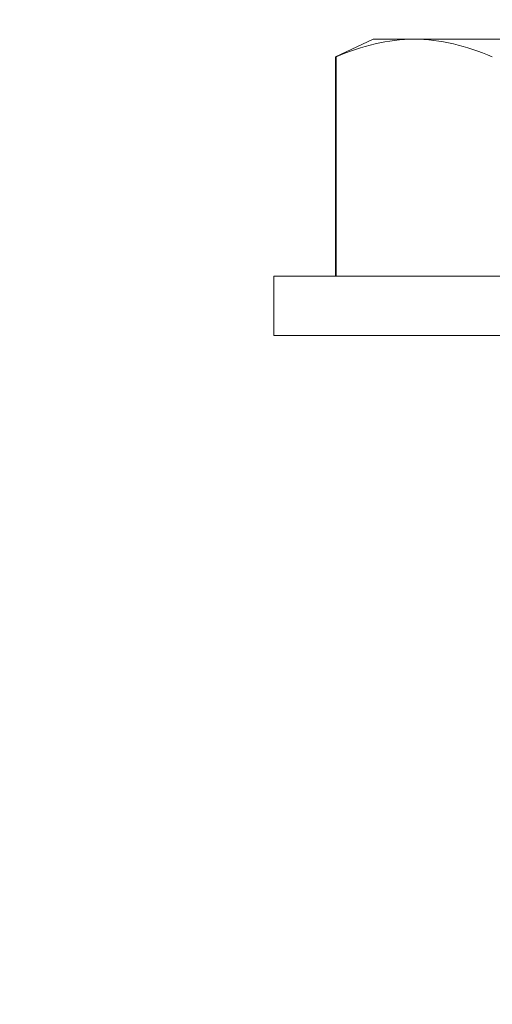
# Model space of a CAD drawing. Extents: x -48 to 60, y -10 to 54.
# Drawn here: x 38 to 38, y 33 to 34 of the extents above; entities that cross this region are included whole.
import ezdxf

# ---------------------------------------------------------------- set-up
doc = ezdxf.new("R2010")
doc.units = 0
doc.header["$MEASUREMENT"] = 0
doc.layers.get('0').update_dxf_attribs({"linetype": 'CONTINUOUS', "lineweight": 15})
doc.layers.get('DEFPOINTS').update_dxf_attribs({"linetype": 'CONTINUOUS'})
doc.layers.add('Text', color=7, linetype='CONTINUOUS', lineweight=15)
doc.styles.add('ROMAND', font='romand.shx', dxfattribs={"oblique": 15})
doc.dimstyles.new('ROMAND', dxfattribs={"dimscale": 4.5, "dimtxt": 0.125, "dimasz": 0.125, "dimexe": 0.0625, "dimexo": 0.0625, "dimgap": 0.0625, "dimtad": 0, "dimtih": 1, "dimtoh": 1, "dimdec": 3, "dimzin": 0, "dimdsep": 46, "dimlunit": 4, "dimtxsty": 'ROMAND', "dimcen": 0, "dimadec": 0, "dimazin": 0, "dimtfac": 1, "dimtdec": 3, "dimtofl": 0, "dimtmove": 0, "dimatfit": 3, "dimfxl": 0, "dimtolj": 1, "dimtzin": 0, "dimarcsym": 0})

# ---------------------------------------------------------------- blocks, each defined once
blk = doc.blocks.new('*D31')
at = {"layer": 'DEFPOINTS', "color": 0}
for p in [(40.40941, 39.18569), (40.65941, 39.18569)]:
    blk.add_point(p, dxfattribs=at)
at = {"layer": 'Text', "color": 0, "lineweight": -2}
blk.add_line((38.90941, 39.18569), (39.65941, 39.18569), dxfattribs=at)
at = {"layer": 'Text', "color": 0}
blk.add_solid([(39.65941, 39.31069), (39.65941, 39.06069), (40.40941, 39.18569)], dxfattribs=at)
at = {"layer": 'Text', "color": 0, "insert": (31.55893, 39.18569), "char_height": 0.75, "attachment_point": 5, "style": 'ROMAND'}
blk.add_mtext('\\A1;MOGUL OR MEDIUM 4KV\\PBASED LAMP SOCKET\\PMOUNTED TO BALLAST\\PCANISTER', dxfattribs=at)
blk = doc.blocks.new('*D33')
at = {"layer": 'DEFPOINTS', "color": 0}
for p in [(38.11308, 32.94637), (39.63067, 32.94668)]:
    blk.add_point(p, dxfattribs=at)
at = {"layer": 'Text', "color": 0, "lineweight": -2}
blk.add_line((36.61308, 32.94607), (37.36308, 32.94622), dxfattribs=at)
at = {"layer": 'Text', "color": 0}
blk.add_solid([(37.36306, 33.07122), (37.36311, 32.82122), (38.11308, 32.94637)], dxfattribs=at)
at = {"layer": 'Text', "color": 0, "insert": (30.72945, 32.94607), "char_height": 0.75, "attachment_point": 5, "style": 'ROMAND'}
blk.add_mtext('\\A1;#10-24x \\A1;{\\H0.7x;\\S3/4;}" S.S.\\PHEX WASHER HEAD\\PTHREAD-CUTTING\\PSCREWS\\P(3 @ 120%%D)', dxfattribs=at)

msp = doc.modelspace()

# ---------------------------------------------------------------- linework, layer by layer
for p, q in [((38.13225, 33.67329), (38.11308, 33.66435)), ((38.15319, 33.67329), (38.13225, 33.67329)), ((38.2885, 33.67329), (38.15319, 33.67329)), ((38.11332, 33.66435), (38.11308, 33.66435)), ((38.11308, 33.66435), (38.11308, 33.55249)), ((38.11332, 33.66435), (38.11332, 33.55249)), ((38.4955, 33.55249), (38.0815, 33.55249)), ((38.0815, 33.55249), (38.0815, 33.52229)), ((38.4955, 33.52229), (38.0815, 33.52229))]:
    msp.add_line(p, q)
msp.add_open_spline([(38.15319, 33.67329), (38.14655, 33.67329), (38.1399, 33.67249), (38.12656, 33.66941), (38.11991, 33.66714), (38.11332, 33.66435)], degree=3, knots=[0, 0, 0, 0, 0.5, 0.5, 1, 1, 1, 1])
msp.add_open_spline([(38.19306, 33.66435), (38.17983, 33.66996), (38.16655, 33.67329), (38.15319, 33.67329)], degree=3)

# ---------------------------------------------------------------- dimensions: what is measured, and where the dimension line sits
at = {"layer": 'Text'}
for p1, p2, text, picture, middle in [((40.65941, 39.18569), (40.40941, 39.18569), 'MOGUL OR MEDIUM 4KV\\PBASED LAMP SOCKET\\PMOUNTED TO BALLAST\\PCANISTER', '*D31', (31.55893, 39.18569)), ((39.63067, 32.94668), (38.11308, 32.94637), '#10-24x \\A1;{\\H0.7x;\\S3/4;}" S.S.\\PHEX WASHER HEAD\\PTHREAD-CUTTING\\PSCREWS\\P(3 @ 120%%D)', '*D33', (30.72945, 32.94607))]:
    dim = msp.add_diameter_dim_2p(p1=p1, p2=p2, text=text, dimstyle='ROMAND', override={"dimscale": 6}, dxfattribs=at)
    dim.commit()
    dim.dimension.update_dxf_attribs({"geometry": picture, "text_midpoint": middle})

doc.saveas('drawing.dxf')
